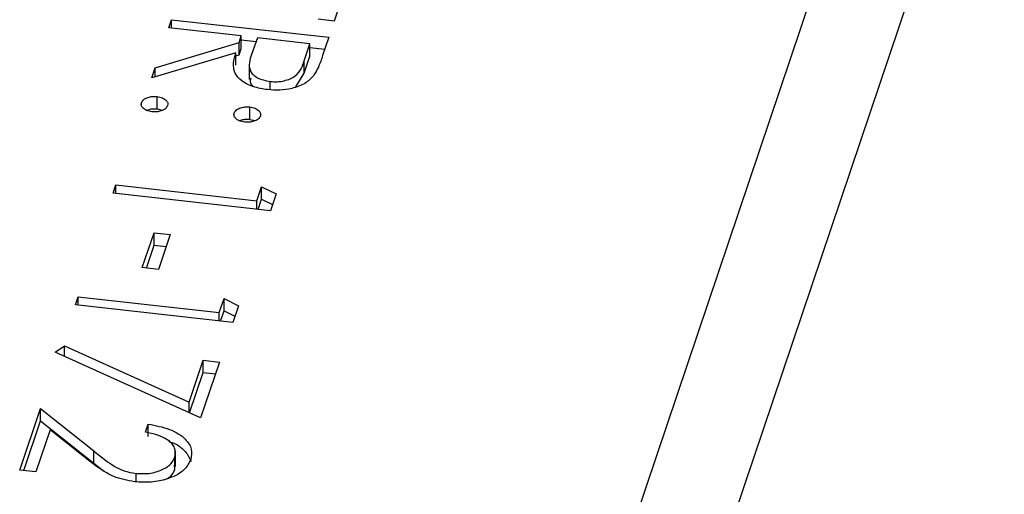
# Model space of a CAD drawing. Units: inches. Extents: x 120.3 to 186.2, y 2.3 to 53.6.
# Drawn here: x 178.2 to 178.5, y 39.6 to 39.7 of the extents above; entities that cross this region are included whole.
import ezdxf

# ---------------------------------------------------------------- set-up
doc = ezdxf.new("R2010")
doc.units = ezdxf.units.IN

msp = doc.modelspace()

# ---------------------------------------------------------------- linework, layer by layer
at = {"color": 7, "linetype": 'Continuous', "lineweight": 25}
for p, q in [((178.3445311068553, 39.51145859721815), (178.4828651707803, 39.92229524842526)), ((178.5021563500025, 39.904096140596), (178.3638547806165, 39.49335599452428)), ((178.3062000464282, 39.75964337655256), (178.3017149782779, 39.74632322729174)), ((178.2586710439683, 39.74455578398599), (178.2593845775376, 39.74667489864112)), ((178.2775495056305, 39.74243736829693), (178.2586710439683, 39.74455578398599)), ((178.2593845775376, 39.74667489864112), (178.3002879111391, 39.74208499798148)), ((178.2593845775376, 39.74447571598389), (178.2593845775376, 39.74667489864112)), ((178.3017149782779, 39.74632322729174), (178.2975197645751, 39.74679398633376)), ((178.2769697596053, 39.74071558763963), (178.2775495056305, 39.74243736829693)), ((178.2775495056305, 39.73922246770125), (178.2775495056305, 39.74243736829693)), ((178.2817447193332, 39.7419666092549), (178.2802316269976, 39.7376496731039)), ((178.295379163867, 39.74043664236837), (178.2817447193332, 39.7419666092549)), ((178.3002879111391, 39.74208499798148), (178.2986967949877, 39.7373595615072)), ((178.2551702698935, 39.73415887770926), (178.2769697596053, 39.74071558763963)), ((178.2769697596053, 39.73750068704395), (178.2769697596053, 39.74071558763963)), ((178.2775495056305, 39.74142165035848), (178.2814021810867, 39.74098932868538)), ((178.2938883883738, 39.73600920639246), (178.295379163867, 39.74043664236837)), ((178.295379163867, 39.73722174177269), (178.295379163867, 39.74043664236837)), ((178.295379163867, 39.73942092442991), (178.2992448238404, 39.73898714572047)), ((178.2760873988968, 39.73809507532057), (178.2542879091849, 39.73153836539018)), ((178.2760873988968, 39.73488017472489), (178.2760873988968, 39.73809507532057)), ((178.2760873988968, 39.73723529628038), (178.2769697596053, 39.73750068704395)), ((178.2769697596053, 39.73750068704395), (178.2775495056305, 39.73922246770125)), ((178.2938883883738, 39.73279430579679), (178.295379163867, 39.73722174177269)), ((178.2542879091849, 39.73153836539018), (178.2551702698935, 39.73415887770926)), ((178.2551702698935, 39.73180375615375), (178.2551702698935, 39.73415887770926)), ((178.2796340187569, 39.73512986552984), (178.2796340187569, 39.73111123978525)), ((178.2938883883738, 39.73279430579679), (178.2938883883738, 39.73600920639246)), ((178.2917538162904, 39.72920870300692), (178.2938883883738, 39.73279430579679)), ((178.2850762115208, 39.72845121788357), (178.2850762115208, 39.73059685802344)), ((178.2556431180997, 39.72345885797785), (178.2556431180997, 39.72667375857352)), ((178.2515719400804, 39.72453095789642), (178.2515719400804, 39.72508850097253)), ((178.2797655968903, 39.72075199348626), (178.2797655968903, 39.72396689408193)), ((178.2556431180997, 39.72345885797785), (178.2570023287993, 39.72312226676165)), ((178.275694418871, 39.72181469460633), (178.275694418871, 39.72238163648095)), ((178.2797655968903, 39.72075199348626), (178.2811192928409, 39.72041265676845)), ((178.2441965058466, 39.70156802955333), (178.244910039416, 39.70368714420847)), ((178.244910039416, 39.70368714420847), (178.2816181593147, 39.69956800259084)), ((178.244910039416, 39.70148796155123), (178.244910039416, 39.70368714420847)), ((178.285099839448, 39.69697812889369), (178.2441965058466, 39.70156802955333)), ((178.2816181593147, 39.69956800259084), (178.2828413597193, 39.70320077057106)), ((178.2828413597193, 39.70320077057106), (178.286569909726, 39.70134407270326)), ((178.2828413597193, 39.69998586997538), (178.2828413597193, 39.70320077057106)), ((178.286569909726, 39.70134407270326), (178.285099839448, 39.69697812889369)), ((178.2816181593147, 39.6973688199336), (178.2816181593147, 39.69956800259084)), ((178.281947713044, 39.69733183960103), (178.2828413597193, 39.69998586997538)), ((178.2828413597193, 39.69998586997538), (178.2856428525056, 39.69859081675804)), ((178.2518168817242, 39.68217695343068), (178.2548748827358, 39.69125887338124)), ((178.2548748827358, 39.69125887338124), (178.2590700964385, 39.69078811433923)), ((178.2548748827358, 39.68804397278556), (178.2548748827358, 39.69125887338124)), ((178.2590700964385, 39.69078811433923), (178.2560120954269, 39.68170619438867)), ((178.2528599690229, 39.68205990509601), (178.2548748827358, 39.68804397278556)), ((178.2548748827358, 39.68804397278556), (178.2580270091399, 39.68769026207821)), ((178.2560120954269, 39.68170619438867), (178.2518168817242, 39.68217695343068)), ((178.2344109026094, 39.67250588571154), (178.2351244361788, 39.67462500036667)), ((178.2351244361788, 39.67462500036667), (178.2718325560775, 39.67050585874904)), ((178.2351244361788, 39.67242581770942), (178.2351244361788, 39.67462500036667)), ((178.2718325560775, 39.67050585874904), (178.2730557564822, 39.67413862672926)), ((178.2730557564822, 39.67413862672926), (178.2767843064888, 39.67228192886145)), ((178.2730557564822, 39.67092372613359), (178.2730557564822, 39.67413862672926)), ((178.2753142362108, 39.6679159850519), (178.2344109026094, 39.67250588571154)), ((178.2718325560775, 39.6683066760918), (178.2718325560775, 39.67050585874904)), ((178.2721621098068, 39.66826969575924), (178.2730557564822, 39.67092372613359)), ((178.2730557564822, 39.67092372613359), (178.2758572492684, 39.66952867291624)), ((178.2767843064888, 39.67228192886145), (178.2753142362108, 39.6679159850519)), ((178.2291828311345, 39.66021161820627), (178.231544483914, 39.66184634957922)), ((178.2669557001124, 39.64309207052036), (178.2291828311345, 39.66021161820627)), ((178.231544483914, 39.66184634957922), (178.2639677597257, 39.64714829587619)), ((178.231544483914, 39.65914126193021), (178.231544483914, 39.66184634957922)), ((178.2639677597257, 39.64714829587619), (178.2676532880283, 39.65809390148327)), ((178.271848501731, 39.65762314244125), (178.2669557001124, 39.64309207052036)), ((178.2676532880283, 39.65809390148327), (178.271848501731, 39.65762314244125)), ((178.2676532880283, 39.6548790008876), (178.2676532880283, 39.65809390148327)), ((178.2641175882521, 39.64437836919571), (178.2676532880283, 39.6548790008876)), ((178.2676532880283, 39.6548790008876), (178.2708054144323, 39.65452529018025)), ((178.2639677597257, 39.64444627498818), (178.2639677597257, 39.64714829587619)), ((178.2199363644877, 39.62951813127888), (178.2253388329416, 39.64556285652487)), ((178.2253388329416, 39.64556285652487), (178.2391836913808, 39.63450566761742)), ((178.2253388329416, 39.64234795592919), (178.2253388329416, 39.64556285652487)), ((178.2209794517864, 39.62940108294421), (178.2253388329416, 39.64234795592919)), ((178.2253388329416, 39.64234795592919), (178.2391836913808, 39.63129076702175)), ((178.2278314408727, 39.64003554934371), (178.2241315781904, 39.62904737223686)), ((178.2367644519315, 39.63290194268771), (178.2278314408727, 39.64003554934371)), ((178.2526371917644, 39.63935792634108), (178.2533507253337, 39.64147704099621)), ((178.2533507253337, 39.63826214040054), (178.2533507253337, 39.64147704099621)), ((178.2391836913808, 39.63129076702175), (178.2391836913808, 39.63450566761742)), ((178.2604443727342, 39.6304129404463), (178.2604443727342, 39.63443156619088)), ((178.2602336584442, 39.62961101509733), (178.2602336584442, 39.632825915693)), ((178.2241315781904, 39.62904737223686), (178.2199363644877, 39.62951813127888)), ((178.2391836913808, 39.63129076702175), (178.2416997805678, 39.62931400220391)), ((178.2602336584442, 39.62961101509733), (178.2602209181607, 39.63081401436477)), ((178.2502166526643, 39.62659129090603), (178.2502166526643, 39.62863362988988))]:
    msp.add_line(p, q, dxfattribs=at)
for points, knots in [([(178.2843544841747, 39.72847866281956), (178.283081706275, 39.72868573334672), (178.2805379299449, 39.72909958489597), (178.2774949718701, 39.73065268329122), (178.2749540099274, 39.7336995867614), (178.2756201622222, 39.73628304651748), (178.2760873988968, 39.73809507532057)], [0, 0, 0, 0, 0.1871202495896689, 0.3739788865737645, 0.5609111826903044, 1, 1, 1, 1]), ([(178.2802316269976, 39.7376496731039), (178.2797511473624, 39.73619840653713), (178.2791498615473, 39.73438225047888), (178.2805439931277, 39.73236772880422), (178.2821079142648, 39.731219229801), (178.2838913957119, 39.73084528190335), (178.2850762115208, 39.73059685802344)], [0, 0, 0, 0, 0.4998271287787951, 0.6254978160486323, 0.7512078924540648, 1, 1, 1, 1]), ([(178.2986967949877, 39.7373595615072), (178.2983645987559, 39.73635573077475), (178.2977716449676, 39.73456394273316), (178.2967760761316, 39.73283332344101), (178.2963382644469, 39.7320722657216)], [0, 0, 0, 0, 0.5602396651481834, 1, 1, 1, 1]), ([(178.2850762115208, 39.73059685802344), (178.2856838869312, 39.73055516630557), (178.286899248465, 39.73047178213483), (178.2886906416406, 39.73075810488077), (178.2902990229953, 39.73126709149911), (178.2928884821691, 39.73279365528671), (178.2934442415096, 39.73458089548319), (178.2938883883738, 39.73600920639246)], [0, 0, 0, 0, 0.1253073891290321, 0.25061698737555, 0.3759542548601103, 0.5012806071544258, 1, 1, 1, 1]), ([(178.2963382644469, 39.7320722657216), (178.2956631549708, 39.73137922219313), (178.2943131639913, 39.72999336916495), (178.2910319398854, 39.72874381126989), (178.287568275337, 39.72823968201911), (178.2854261481085, 39.7283989727925), (178.2843544841747, 39.72847866281956)], [0, 0, 0, 0, 0.2797971456706991, 0.5594998087059728, 0.7796264565611437, 1, 1, 1, 1]), ([(178.2800142941414, 39.73150370550565), (178.2798839838889, 39.73104911453756), (178.2796652694733, 39.73028612316814), (178.2802691602431, 39.72960662727046), (178.2805132523301, 39.7293319756611)], [0, 0, 0, 0, 0.5958009308090315, 1, 1, 1, 1]), ([(178.2515719400804, 39.72508850097253), (178.2517313194636, 39.72537106102024), (178.2520500673159, 39.72593616176618), (178.2531910767351, 39.72647262431907), (178.2544388140622, 39.72674289810992), (178.2552416880731, 39.72669680481854), (178.2556431180997, 39.72667375857352)], [0, 0, 0, 0, 0.2795811574226377, 0.559143169373118, 0.7795754167374113, 1, 1, 1, 1]), ([(178.2556431180997, 39.72667375857352), (178.2561341058857, 39.72658286392204), (178.2571163119361, 39.72640103195153), (178.2580497076313, 39.72574186683354), (178.2585155530081, 39.7250194210969), (178.2584313039687, 39.72455554815946), (178.2583891623473, 39.72432351752926)], [0, 0, 0, 0, 0.2795762455781522, 0.559283729235325, 0.7795524037055268, 1, 1, 1, 1]), ([(178.254317984328, 39.72273825992828), (178.2538271245392, 39.72282893266911), (178.2528446681707, 39.7230104142525), (178.2519183829723, 39.72367231333721), (178.2514486800427, 39.72439296823065), (178.2515308527854, 39.7248566532504), (178.2515719400804, 39.72508850097253)], [0, 0, 0, 0, 0.279469139269696, 0.5593577676377252, 0.7796739305799544, 1, 1, 1, 1]), ([(178.2583891623473, 39.72432351752926), (178.2582339813026, 39.72403886958224), (178.2579236143604, 39.7234695647871), (178.256771178167, 39.72293854137872), (178.2555254897439, 39.72265906918317), (178.2547206453842, 39.72271185256923), (178.254317984328, 39.72273825992828)], [0, 0, 0, 0, 0.2796016395840247, 0.5592120224864379, 0.7794751861789126, 1, 1, 1, 1]), ([(178.275694418871, 39.72238163648095), (178.2758509476938, 39.72266550778706), (178.2761640082493, 39.72323325567648), (178.2773098493589, 39.7237696652282), (178.2785599924341, 39.72403970037237), (178.2793636867058, 39.72399116538374), (178.2797655968903, 39.72396689408193)], [0, 0, 0, 0, 0.2796468023736511, 0.5592988034242412, 0.7796148292814564, 1, 1, 1, 1]), ([(178.2797655968903, 39.72396689408193), (178.28025489818, 39.72387475261817), (178.2812339977829, 39.72369037609496), (178.2821634316811, 39.72303165331578), (178.2826310481501, 39.7223113485343), (178.2825514471387, 39.72184823951609), (178.2825116411379, 39.72161665303768)], [0, 0, 0, 0, 0.279585210434849, 0.5594544185268501, 0.7796967975532033, 1, 1, 1, 1]), ([(178.2529672003691, 39.72307299760757), (178.2530804334314, 39.72313515993365), (178.2534836820013, 39.72335653404998), (178.2544530638046, 39.72351921197422), (178.2552464379322, 39.72347897574347), (178.2556431180997, 39.72345885797785)], [0, 0, 0, 0, 0.1633356074150175, 0.5816750762283724, 1, 1, 1, 1]), ([(178.2784404631186, 39.72003139543669), (178.2779473577158, 39.72012049025115), (178.2769606327257, 39.72029877278349), (178.2760375057202, 39.72096398898027), (178.2755631919439, 39.72168491309014), (178.2756506608033, 39.72214931168265), (178.275694418871, 39.72238163648095)], [0, 0, 0, 0, 0.2795174821529249, 0.5593264305046873, 0.779544124818801, 1, 1, 1, 1]), ([(178.2825116411379, 39.72161665303768), (178.2823564600932, 39.72133200509066), (178.282046093151, 39.72076270029551), (178.2808936569575, 39.72023167688713), (178.2796479685345, 39.71995220469158), (178.2788431241748, 39.72000498807765), (178.2784404631186, 39.72003139543669)], [0, 0, 0, 0, 0.2796016395839927, 0.5592120224864616, 0.7794751861789427, 1, 1, 1, 1]), ([(178.2770758386385, 39.72036511825462), (178.2771923305287, 39.72042911350346), (178.2775990801059, 39.7206525628814), (178.2785742008463, 39.72081609893699), (178.2793684233385, 39.72077336420482), (178.2797655968903, 39.72075199348626)], [0, 0, 0, 0, 0.1671096892072785, 0.5834895054515234, 1, 1, 1, 1]), ([(178.2533507253337, 39.64147704099621), (178.2552928231111, 39.64111632222247), (178.2591732487574, 39.64039558488522), (178.2630385184399, 39.63787102137756), (178.2649035167873, 39.63500152400385), (178.264562711793, 39.63316499939076), (178.2643922398431, 39.63224636281825)], [0, 0, 0, 0, 0.2800290842729567, 0.5595145893242631, 0.7796675279922078, 1, 1, 1, 1]), ([(178.2602336584442, 39.632825915693), (178.2603625771229, 39.63364851830873), (178.2606201605894, 39.63529210351653), (178.2586830641575, 39.63740050787283), (178.2558120839757, 39.63874116382917), (178.2536962793385, 39.63915218533663), (178.2526371917644, 39.63935792634108)], [0, 0, 0, 0, 0.2796987392714805, 0.5588466432223398, 0.7791761912915298, 1, 1, 1, 1]), ([(178.2587230549725, 39.63694989155462), (178.258782152378, 39.63693568968885), (178.2606927108518, 39.63647655794265), (178.2631177957009, 39.63460756955293), (178.2641000784109, 39.63263589097533), (178.2645328962374, 39.63176712109097)], [0, 0, 0, 0, 0.01754168884893136, 0.5671047994053302, 1, 1, 1, 1]), ([(178.2391836913808, 39.63450566761742), (178.2401998605782, 39.6336851331013), (178.2418734261538, 39.63233376531402), (178.2443968720252, 39.63055159073583), (178.2469434794109, 39.62919968180667), (178.2491261696399, 39.62882221447077), (178.2502166526643, 39.62863362988988)], [0, 0, 0, 0, 0.3405416160199231, 0.5608502275863756, 0.7805985633612911, 1, 1, 1, 1]), ([(178.2498308701655, 39.62647773718459), (178.2479109723967, 39.62684176619582), (178.244740661227, 39.62744288426536), (178.2415178686507, 39.62937661406958), (178.2390483719808, 39.63109033708581), (178.2375257891208, 39.6322980499562), (178.2367644519315, 39.63290194268771)], [0, 0, 0, 0, 0.3383703598795345, 0.5587481525960725, 0.7793608150198934, 1, 1, 1, 1]), ([(178.2643922398431, 39.63224636281825), (178.263867481015, 39.63121258549226), (178.2628190074427, 39.62914708769028), (178.2587009016441, 39.62718326972807), (178.2541826046489, 39.62622091061534), (178.2512815777561, 39.62639212068962), (178.2498308701655, 39.62647773718459)], [0, 0, 0, 0, 0.2798903044615595, 0.5592237265522437, 0.7795823653884926, 1, 1, 1, 1]), ([(178.2502166526643, 39.62863362988988), (178.2515146104373, 39.62859100265862), (178.2541139056896, 39.62850563720058), (178.2572764857598, 39.62964658094892), (178.2594261795622, 39.63112824798866), (178.2599643856276, 39.6322597884857), (178.2602336584442, 39.632825915693)], [0, 0, 0, 0, 0.2791257726204724, 0.5589783509619867, 0.7793500496177889, 1, 1, 1, 1]), ([(178.2581763134174, 39.62720787384512), (178.2585575381912, 39.62745210445095), (178.2596196363599, 39.62813253473001), (178.2599937972153, 39.62903346238904), (178.2602336584442, 39.62961101509733)], [0, 0, 0, 0, 0.3589355343800798, 0.9999999999999999, 0.9999999999999999, 0.9999999999999999, 0.9999999999999999])]:
    msp.add_open_spline(points, degree=3, knots=knots, dxfattribs=at)

doc.saveas('drawing.dxf')
